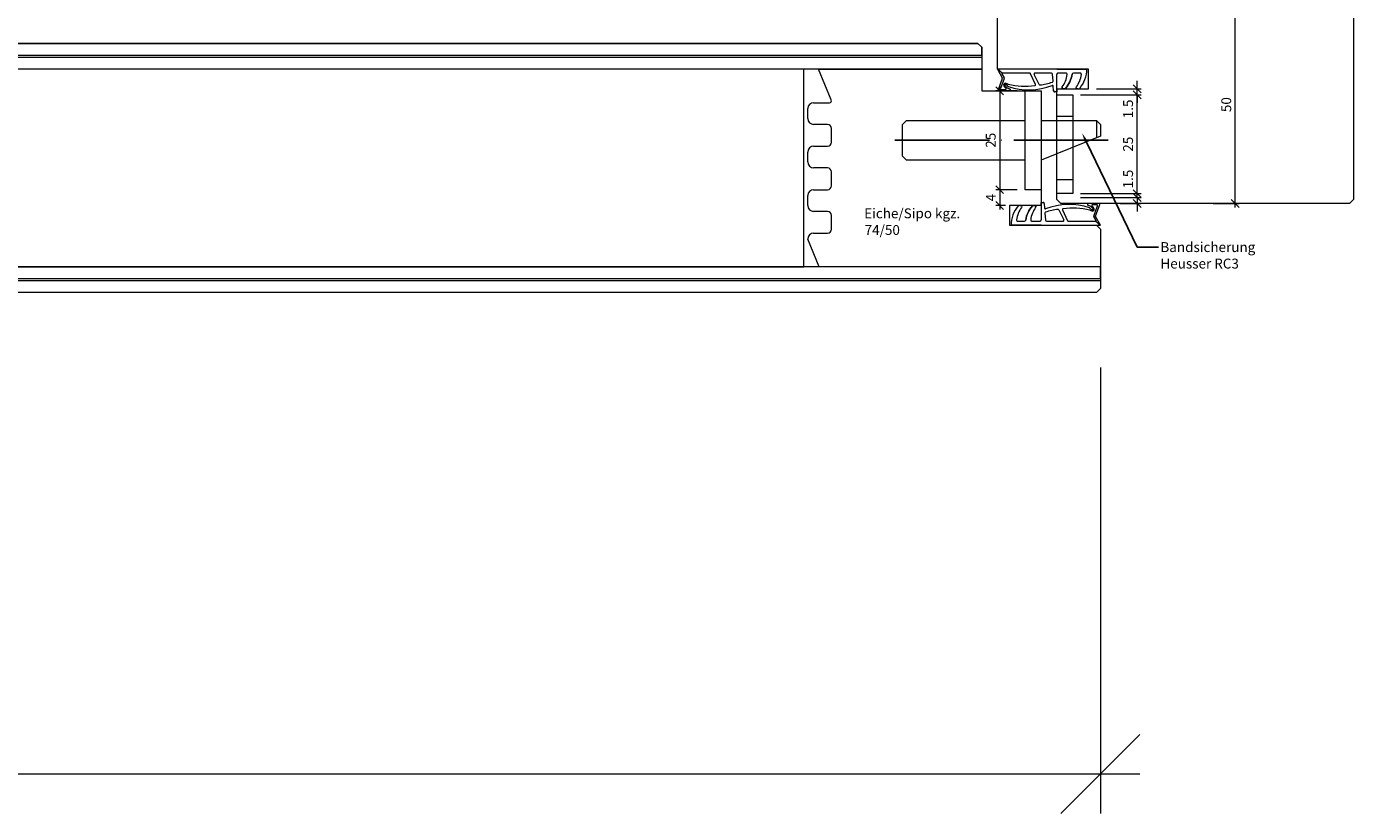
# Model space of a CAD drawing. Units: millimetres. Extents: x 57754 to 60283, y -5095 to -1179.
# Drawn here: x 58878 to 59213, y -5095 to -4896 of the extents above; entities that cross this region are included whole.
import ezdxf

# ---------------------------------------------------------------- set-up
doc = ezdxf.new("R2010")
doc.units = ezdxf.units.MM
doc.linetypes.add('ACAD_ISO04W100', pattern=[30, 24, -3, 0, -3])
doc.layers.get('0').update_dxf_attribs({"color": 3, "lineweight": 35})
for name, color, linetype, lineweight in [('002_Vollinie_013', 4, 'Continuous', 13), ('011_Beschläge_Detail', 2, 'Continuous', 13), ('050_Bem1', 4, 'Continuous', 13), ('050_Bem10', 4, 'Continuous', 13)]:
    doc.layers.add(name, color=color, linetype=linetype, lineweight=lineweight)
doc.layers.add('087Achsen', color=1, linetype='ACAD_ISO04W100')
doc.styles.add('Masstext', font='arial.ttf')
doc.styles.get("Standard").update_dxf_attribs({"font": 'arial.ttf'})

# ---------------------------------------------------------------- blocks, each defined once
blk = doc.blocks.new('_Oblique')
at = {"color": 0, "lineweight": -2}
blk.add_line((-0.5, -0.5), (0.5, 0.5), dxfattribs=at)

msp = doc.modelspace()

# ---------------------------------------------------------------- linework, layer by layer
at = {"layer": '002_Vollinie_013'}
for p, q in [((59123.09, -4905.56), (59123.09, -4891.56)), ((59213.09, -4891.56), (59213.09, -4939.56)), ((59123.09, -4906.56), (59123.09, -4905.56)), ((59138.09, -4906.56), (59123.09, -4906.56)), ((59146.09, -4906.56), (59138.09, -4906.56)), ((59146.09, -4911.56), (59146.09, -4906.56)), ((59138.09, -4921.56), (59138.09, -4911.56)), ((59138.09, -4911.56), (59146.09, -4911.56)), ((59138.09, -4931.56), (59138.09, -4921.56)), ((59138.09, -4939.56), (59138.09, -4931.56)), ((59139.09, -4940.56), (59138.09, -4939.56)), ((59212.09, -4940.56), (59139.09, -4940.56)), ((59213.09, -4939.56), (59212.09, -4940.56))]:
    msp.add_line(p, q, dxfattribs=at)
at = {"layer": '002_Vollinie_013', "lineweight": 5}
for p, q in [((58028.09, -4900.06), (59118.09, -4900.06)), ((59118.09, -4900.06), (59119.09, -4901.06)), ((59119.09, -4901.06), (59119.09, -4912.06)), ((59119.09, -4912.06), (59133.09, -4912.06)), ((59133.09, -4912.06), (59134.09, -4912.06)), ((59134.09, -4912.06), (59134.09, -4916.06)), ((59134.09, -4916.06), (59134.09, -4919.06)), ((59134.09, -4919.06), (59134.09, -4941.06)), ((59134.09, -4941.06), (59126.09, -4941.06)), ((59126.09, -4941.06), (59126.09, -4946.06)), ((59126.09, -4946.06), (59148.09, -4946.06)), ((59148.09, -4946.06), (59149.09, -4947.06)), ((59149.09, -4947.06), (59149.09, -4962.06)), ((59149.09, -4962.06), (59148.09, -4963.06)), ((59148.09, -4963.06), (57998.09, -4963.06))]:
    msp.add_line(p, q, dxfattribs=at)
at = {"layer": '011_Beschläge_Detail'}
for p, q in [((59145.67, -4906.56), (59123.09, -4906.56)), ((59123.09, -4906.56), (59124.29, -4908.82)), ((59124.27, -4907.61), (59123.09, -4906.56)), ((59124.29, -4908.91), (59123.22, -4911.78)), ((59124.74, -4908.91), (59123.81, -4911.48)), ((59124.18, -4907.76), (59124.74, -4908.82)), ((59131.21, -4907.61), (59124.27, -4907.61)), ((59132.68, -4910.44), (59131.39, -4907.73)), ((59133.58, -4910.48), (59132.36, -4907.9)), ((59136.71, -4907.61), (59132.54, -4907.61)), ((59137.12, -4909.65), (59137.01, -4907.89)), ((59138.09, -4911.56), (59138.09, -4907.91)), ((59140.42, -4907.61), (59138.39, -4907.61)), ((59143.99, -4907.61), (59142.28, -4907.61)), ((59123.4, -4912.06), (59126.19, -4912.06)), ((59123.99, -4911.76), (59125.05, -4911.76)), ((59126.35, -4911.74), (59126.26, -4911.63)), ((59137.28, -4912.08), (59137.2, -4910.89)), ((59138.09, -4911.56), (59138.09, -4912.36)), ((59140.07, -4911.56), (59139.71, -4911.56)), ((59138.09, -4912.36), (59137.58, -4912.36)), ((59132.12, -4941.06), (59132.48, -4941.06)), ((59134.09, -4941.06), (59134.09, -4940.26)), ((59134.09, -4940.26), (59134.61, -4940.26)), ((59134.09, -4941.06), (59134.09, -4944.71)), ((59134.91, -4940.54), (59134.99, -4941.74)), ((59138.6, -4942.14), (59139.83, -4944.72)), ((59139.51, -4942.18), (59140.8, -4944.9)), ((59145.84, -4940.88), (59145.92, -4940.99)), ((59148.78, -4940.56), (59146, -4940.56)), ((59148.2, -4940.86), (59147.14, -4940.86)), ((59147.45, -4943.72), (59148.38, -4941.14)), ((59147.9, -4943.72), (59148.97, -4940.84)), ((59128.2, -4945.01), (59129.91, -4945.01)), ((59131.77, -4945.01), (59133.79, -4945.01)), ((59135.07, -4942.97), (59135.18, -4944.73)), ((59135.48, -4945.01), (59139.65, -4945.01)), ((59140.98, -4945.01), (59147.92, -4945.01)), ((59148.01, -4944.86), (59147.45, -4943.8)), ((59149.09, -4946.06), (59147.9, -4943.8)), ((59147.92, -4945.01), (59149.09, -4946.06)), ((59126.52, -4946.06), (59149.09, -4946.06))]:
    msp.add_line(p, q, dxfattribs=at)
for points in [[(59138.08, -4906.56), (59145.67, -4906.56, -3.068134)], [(59138.09, -4906.56), (59145.67, -4906.56, -1.153967)], [(59143.46, -4911.56), (59143.28, -4911.56, -0.613658), (59143.04, -4911.08, 0.063001), (59143.86, -4909.6, 0.063001), (59144.29, -4907.95, 0.45206), (59143.99, -4907.61), (59142.28, -4907.61, 0.364559), (59141.98, -4907.86, -0.066365), (59141.38, -4909.77, -0.066365), (59140.3, -4911.45, -0.220524), (59140.07, -4911.56), (59139.71, -4911.56, -0.613658), (59139.47, -4911.08, 0.063001), (59140.29, -4909.6, 0.063001), (59140.71, -4907.95, 0.45206), (59140.42, -4907.61), (59138.39, -4907.61, 0.414214), (59138.09, -4907.91, 0.584488)], [(59143.28, -4911.56), (59143.64, -4911.56, 0.220524), (59143.87, -4911.45, 0.088051), (59145.2, -4909.17, 0.088051), (59145.67, -4906.56, -0.970106)], [(59128.91, -4941.06), (59128.54, -4941.06, 0.220524), (59128.31, -4941.17, 0.088051), (59126.98, -4943.45, 0.088051), (59126.52, -4946.06, -0.970106)], [(59128.73, -4941.06), (59128.91, -4941.06, -0.613658), (59129.15, -4941.54, 0.063001), (59128.33, -4943.03, 0.063001), (59127.9, -4944.67, 0.45206), (59128.2, -4945.01), (59129.91, -4945.01, 0.364559), (59130.21, -4944.76, -0.066365), (59130.81, -4942.85, -0.066365), (59131.89, -4941.17, -0.220524), (59132.12, -4941.06), (59132.48, -4941.06, -0.613658), (59132.72, -4941.54, 0.063001), (59131.9, -4943.03, 0.063001), (59131.47, -4944.67, 0.45206), (59131.77, -4945.01), (59133.79, -4945.01, 0.414214), (59134.09, -4944.71, 0.584488)], [(59134.09, -4946.06), (59126.52, -4946.06, -1.153967)], [(59134.11, -4946.06), (59126.52, -4946.06, -3.068134)]]:
    msp.add_lwpolyline(points, format="xyb", dxfattribs=at)
for points in [[(59134.09, -4912.06), (59134.09, -4937.06), (59130.09, -4937.06), (59130.09, -4912.06)], [(59142.09, -4913.06), (59142.09, -4938.06), (59138.09, -4938.06), (59138.09, -4913.06)]]:
    msp.add_lwpolyline(points, close=True, dxfattribs=at)
for points in [[(59142.09, -4918.56), (59138.09, -4918.56)], [(59130.09, -4929.56), (59100.09, -4929.56), (59099.09, -4928.56), (59099.09, -4920.56), (59100.09, -4919.56), (59130.09, -4919.56)], [(59134.09, -4919.56), (59148.09, -4919.56), (59149.09, -4920.56), (59149.09, -4923.56), (59134.09, -4929.56)], [(59148.09, -4919.56), (59148.09, -4923.96)], [(59142.09, -4934.56), (59138.09, -4934.56)]]:
    msp.add_lwpolyline(points, dxfattribs=at)
for centre, radius, start, end in [((59124.27, -4907.71), 0.1, 90, 207.8675), ((59124.2, -4908.86), 0.1, 335.7528, 27.8675), ((59124.65, -4908.86), 0.1, 335.7528, 27.8675), ((59131.21, -4907.81), 0.2, 25.3817, 90), ((59132.54, -4907.81), 0.2, 90, 205.3817), ((59136.71, -4907.91), 0.3, 3.6786, 90), ((59138.39, -4907.91), 0.3, 90, 180), ((59134, -4907.09), 6.77, 323.8572, 352.6967), ((59134.52, -4906.56), 7.57, 319.7443, 350.1191), ((59140.42, -4907.91), 0.3, 352.6967, 90), ((59142.28, -4907.91), 0.3, 90, 170.1191), ((59142.28, -4907.91), 0.3, 90, 170.1191), ((59123.4, -4911.86), 0.2, 155.7528, 270), ((59123.99, -4911.56), 0.2, 155.7528, 270), ((59125.05, -4911.56), 0.2, 270, 52.9473), ((59125.9, -4910.8), 0.2, 211.7723, 249.0791), ((59130.02, -4893.18), 17.73, 256.2122, 278.0764), ((59130.99, -4895.43), 16.4, 251.6604, 291.2717), ((59126.11, -4911.75), 0.2, 37.6129, 75.4719), ((59126.19, -4911.86), 0.2, 270, 37.6129), ((59132.5, -4910.53), 0.2, 273.7745, 25.3817), ((59133.76, -4910.4), 0.2, 205.3817, 277.8851), ((59131.33, -4892.81), 17.95, 277.8851, 288.3585), ((59137, -4910.9), 0.2, 3.6786, 107.4102), ((59136.92, -4909.66), 0.2, 288.3585, 3.6786), ((59137.58, -4912.06), 0.3, 183.6786, 270), ((59139.71, -4911.26), 0.3, 143.8572, 270), ((59140.07, -4911.26), 0.3, 270, 319.7443), ((59137.67, -4946.06), 7.57, 139.7443, 170.1191), ((59138.19, -4945.53), 6.77, 143.8572, 172.6967), ((59132.12, -4941.36), 0.3, 90, 139.7443), ((59132.48, -4941.36), 0.3, 323.8572, 90), ((59134.61, -4940.56), 0.3, 3.6786, 90), ((59135.19, -4941.72), 0.2, 183.6786, 287.4102), ((59140.86, -4959.81), 17.95, 97.8851, 108.3585), ((59141.2, -4957.19), 16.4, 71.6604, 111.2717), ((59138.42, -4942.22), 0.2, 25.3817, 97.8851), ((59139.69, -4942.09), 0.2, 93.7745, 205.3817), ((59142.17, -4959.44), 17.73, 76.2122, 98.0764), ((59146, -4940.76), 0.2, 90, 217.6129), ((59146.08, -4940.87), 0.2, 217.6129, 255.4719), ((59146.28, -4941.82), 0.2, 31.7723, 69.0791), ((59147.14, -4941.06), 0.2, 90, 232.9473), ((59148.2, -4941.06), 0.2, 335.7528, 90), ((59148.78, -4940.76), 0.2, 335.7528, 90), ((59129.91, -4944.71), 0.3, 270, 350.1191), ((59129.91, -4944.71), 0.3, 270, 350.1191), ((59131.77, -4944.71), 0.3, 172.6967, 270), ((59133.79, -4944.71), 0.3, 270, 0), ((59135.27, -4942.96), 0.2, 108.3585, 183.6786), ((59135.48, -4944.71), 0.3, 183.6786, 270), ((59139.65, -4944.81), 0.2, 270, 25.3817), ((59140.98, -4944.81), 0.2, 205.3817, 270), ((59147.54, -4943.76), 0.1, 155.7528, 207.8675), ((59147.99, -4943.76), 0.1, 155.7528, 207.8675), ((59147.92, -4944.91), 0.1, 270, 27.8675)]:
    msp.add_arc(centre, radius, start, end, dxfattribs=at)
for points, knots in [([(59125.8, -4910.39), (59125.63, -4910.32), (59125.35, -4910.2), (59124.9, -4910.13), (59124.44, -4910.64), (59124.78, -4911.11), (59125.17, -4911.4)], [0, 0, 0, 0, 0.547573, 0.946741, 1.216629, 2.377607, 2.377607, 2.377607, 2.377607]), ([(59125.73, -4910.91), (59125.55, -4910.61), (59125.45, -4910.57), (59125.3, -4910.52), (59125.24, -4910.5), (59125.14, -4910.48), (59125.1, -4910.47), (59125.04, -4910.47), (59125.02, -4910.47), (59125.01, -4910.47), (59125.01, -4910.47), (59125, -4910.48), (59124.99, -4910.49), (59124.96, -4910.52), (59124.95, -4910.55), (59124.94, -4910.58), (59124.93, -4910.6), (59124.93, -4910.66), (59124.95, -4910.72), (59125.04, -4910.87), (59125.12, -4910.96), (59125.31, -4911.13), (59125.42, -4911.22), (59125.64, -4911.35), (59125.74, -4911.41), (59125.92, -4911.49), (59126, -4911.52), (59126.1, -4911.55), (59126.13, -4911.55), (59126.16, -4911.56)], [0.021939, 0.021939, 0.021939, 0.021939, 0.384055, 0.384055, 0.563214, 0.563214, 0.742373, 0.742373, 0.901673, 0.901673, 1.009477, 1.009477, 1.117281, 1.117281, 1.295902, 1.295902, 1.474523, 1.474523, 1.843422, 1.843422, 2.212322, 2.212322, 2.581221, 2.581221, 2.889871, 2.889871, 3.14583, 3.14583, 3.247017, 3.247017, 3.247017, 3.247017]), ([(59146.45, -4941.71), (59146.64, -4942.01), (59146.74, -4942.05), (59146.89, -4942.1), (59146.94, -4942.12), (59147.05, -4942.14), (59147.09, -4942.15), (59147.15, -4942.15), (59147.17, -4942.15), (59147.18, -4942.15), (59147.18, -4942.15), (59147.19, -4942.14), (59147.2, -4942.13), (59147.23, -4942.1), (59147.24, -4942.07), (59147.25, -4942.04), (59147.26, -4942.02), (59147.25, -4941.96), (59147.24, -4941.9), (59147.15, -4941.75), (59147.07, -4941.66), (59146.88, -4941.49), (59146.77, -4941.4), (59146.55, -4941.27), (59146.45, -4941.21), (59146.27, -4941.13), (59146.19, -4941.11), (59146.09, -4941.08), (59146.06, -4941.07), (59146.03, -4941.06)], [0.021939, 0.021939, 0.021939, 0.021939, 0.384055, 0.384055, 0.563214, 0.563214, 0.742373, 0.742373, 0.901673, 0.901673, 1.009477, 1.009477, 1.117281, 1.117281, 1.295902, 1.295902, 1.474523, 1.474523, 1.843422, 1.843422, 2.212322, 2.212322, 2.581221, 2.581221, 2.889871, 2.889871, 3.14583, 3.14583, 3.247017, 3.247017, 3.247017, 3.247017]), ([(59146.39, -4942.23), (59146.56, -4942.3), (59146.84, -4942.42), (59147.29, -4942.49), (59147.75, -4941.98), (59147.41, -4941.51), (59147.02, -4941.22)], [0, 0, 0, 0, 0.547573, 0.946741, 1.216629, 2.377607, 2.377607, 2.377607, 2.377607])]:
    msp.add_open_spline(points, degree=3, knots=knots, dxfattribs=at)
at = {"layer": '050_Bem1'}
for p, q in [((59183.2, -4941.56), (59183.2, -4889.56)), ((59118.09, -4900.06), (58028.09, -4900.06)), ((59119.09, -4901.06), (59118.09, -4900.06)), ((59119.09, -4903.06), (59119.09, -4901.06)), ((58027.09, -4903.06), (59119.09, -4903.06)), ((58027.09, -4903.56), (59119.09, -4903.56)), ((59119.09, -4903.56), (59119.09, -4905.06)), ((59119.09, -4905.06), (59119.09, -4906.56)), ((59119.09, -4906.56), (58027.09, -4906.56)), ((59074.09, -4906.56), (58072.09, -4906.56)), ((59074.09, -4956.56), (59074.09, -4906.56)), ((59128.09, -4912.06), (59122.64, -4912.06)), ((59123.64, -4911.06), (59123.64, -4938.06)), ((59148.09, -4911.56), (59159.38, -4911.56)), ((59158.38, -4911.56), (59158.38, -4909.56)), ((59158.38, -4913.06), (59158.38, -4911.56)), ((59158.38, -4939.06), (59158.38, -4912.06)), ((59144.09, -4913.06), (59159.38, -4913.06)), ((59144.09, -4913.06), (59159.38, -4913.06)), ((59158.38, -4913.06), (59158.38, -4915.06)), ((59128.09, -4937.06), (59122.64, -4937.06)), ((59128.09, -4937.06), (59122.64, -4937.06)), ((59123.64, -4936.06), (59123.64, -4942.06)), ((59144.09, -4938.06), (59159.38, -4938.06)), ((59144.09, -4939.06), (59159.38, -4939.06)), ((59158.38, -4939.06), (59158.38, -4937.06)), ((59158.38, -4939.06), (59158.38, -4940.56)), ((59125.09, -4941.06), (59122.64, -4941.06)), ((59154.09, -4940.56), (59159.38, -4940.56)), ((59158.38, -4940.56), (59158.38, -4942.56)), ((59177.59, -4940.56), (59184.2, -4940.56)), ((59149.09, -4956.56), (57997.09, -4956.56)), ((58072.09, -4956.56), (59074.09, -4956.56)), ((59149.09, -4959.56), (59149.09, -4956.56)), ((57997.09, -4959.56), (59149.09, -4959.56)), ((57997.09, -4960.06), (59149.09, -4960.06)), ((59149.09, -4962.06), (59148.09, -4963.06)), ((59149.09, -4960.06), (59149.09, -4962.06)), ((59148.09, -4963.06), (57998.09, -4963.06))]:
    msp.add_line(p, q, dxfattribs=at)
at = {"layer": '050_Bem1', "lineweight": 5}
for p, q in [((59081.06, -4914.37), (59077.79, -4906.56)), ((59077.79, -4906.56), (59119.09, -4906.56)), ((59119.09, -4906.56), (59119.09, -4912.06)), ((59119.09, -4912.06), (59133.09, -4912.06)), ((59133.09, -4912.06), (59134.09, -4912.06)), ((59134.09, -4912.06), (59134.09, -4941.06)), ((59076.59, -4915.06), (59080.59, -4915.06)), ((59075.09, -4919.06), (59075.09, -4916.56)), ((59080.09, -4920.56), (59076.59, -4920.56)), ((59081.09, -4925.06), (59081.09, -4921.56)), ((59075.09, -4930.06), (59075.09, -4927.56)), ((59076.59, -4926.06), (59080.09, -4926.06)), ((59080.09, -4931.56), (59076.59, -4931.56)), ((59081.09, -4936.06), (59081.09, -4932.56)), ((59075.09, -4941.06), (59075.09, -4938.56)), ((59076.59, -4937.06), (59080.09, -4937.06)), ((59134.09, -4941.06), (59126.09, -4941.06)), ((59126.09, -4941.06), (59126.09, -4946.06)), ((59080.09, -4942.56), (59076.59, -4942.56)), ((59081.09, -4947.06), (59081.09, -4943.56)), ((59076.59, -4948.06), (59080.09, -4948.06)), ((59126.09, -4946.06), (59148.09, -4946.06)), ((59148.09, -4946.06), (59149.09, -4947.06)), ((59149.09, -4947.06), (59149.09, -4956.56)), ((59078.02, -4956.56), (59075.09, -4949.56)), ((59149.09, -4956.56), (59078.02, -4956.56))]:
    msp.add_line(p, q, dxfattribs=at)
at = {"layer": '050_Bem1', "linetype": 'ByBlock', "lineweight": -2}
msp.add_line((59158.38, -4951.6), (59163.78, -4951.6), dxfattribs=at)
msp.add_lwpolyline([(59145.58, -4925.03), (59158.38, -4951.6)], dxfattribs=at)
at = {"layer": '050_Bem1', "lineweight": 5}
for centre, radius, start, end in [((59076.59, -4916.56), 1.5, 90, 180), ((59080.59, -4914.56), 0.5, 270, 22.6768), ((59076.59, -4919.06), 1.5, 180, 270), ((59080.09, -4921.56), 1, 0, 90), ((59080.09, -4925.06), 1, 270, 0), ((59076.59, -4927.56), 1.5, 90, 180), ((59076.59, -4930.06), 1.5, 180, 270), ((59080.09, -4932.56), 1, 0, 90), ((59076.59, -4938.56), 1.5, 90, 180), ((59080.09, -4936.06), 1, 270, 0), ((59076.59, -4941.06), 1.5, 180, 270), ((59080.09, -4943.56), 1, 0, 90), ((59076.59, -4949.56), 1.5, 90, 180), ((59080.09, -4947.06), 1, 270, 0)]:
    msp.add_arc(centre, radius, start, end, dxfattribs=at)
at = {"layer": '050_Bem1'}
msp.add_solid([(59145.2, -4925.21), (59144.49, -4922.78), (59145.95, -4924.85)], dxfattribs=at)
at = {"layer": '050_Bem10'}
for p, q in [((59149.09, -4982.06), (59149.09, -5094.78)), ((57987.09, -5084.78), (59159.09, -5084.78))]:
    msp.add_line(p, q, dxfattribs=at)
at = {"layer": '087Achsen'}
msp.add_line((59097.09, -4924.56), (59151.09, -4924.56), dxfattribs=at)

# ---------------------------------------------------------------- block references
at = {"layer": '050_Bem1', "xscale": 2, "yscale": 2, "zscale": 2}
for p, rotation in [((59123.64, -4912.06), 90), ((59158.38, -4911.56), 270), ((59158.38, -4913.06), 90), ((59158.38, -4913.06), 90), ((59123.64, -4937.06), 270), ((59123.64, -4937.06), 90), ((59158.38, -4938.06), 270), ((59158.38, -4939.06), 270), ((59123.64, -4941.06), 270), ((59158.38, -4940.56), 90), ((59183.2, -4940.56), 270)]:
    msp.add_blockref('_Oblique', p, dxfattribs=dict(at, rotation=rotation))
at = {"layer": '050_Bem10', "xscale": 20, "yscale": 20, "zscale": 20}
msp.add_blockref('_Oblique', (59149.09, -5084.78), dxfattribs=at)

# ---------------------------------------------------------------- texts
at = {"layer": '050_Bem1', "lineweight": 5}
for s, p in [('Eiche/Sipo kgz.', (59089.38, -4944.29)), ('74/50', (59089.49, -4948.5))]:
    msp.add_text(s, height=2.5, dxfattribs=at).set_placement(p)
at = {"layer": '050_Bem1', "color": 10, "lineweight": 5, "char_height": 2.5, "attachment_point": 5, "rotation": 90, "style": 'Masstext'}
for s, insert in [('\\A1;1.5', (59156.1, -4916.64)), ('\\A1;25', (59121.37, -4924.56)), ('\\A1;25', (59156.1, -4925.56)), ('\\A1;1.5', (59156.1, -4934.37)), ('\\A1;4', (59121.39, -4939.06))]:
    msp.add_mtext(s, dxfattribs=dict(at, insert=insert))
at = {"layer": '050_Bem1', "color": 10, "insert": (59180.92, -4915.56), "char_height": 2.5, "attachment_point": 5, "rotation": 90, "style": 'Masstext'}
msp.add_mtext('\\A1;50', dxfattribs=at)
at = {"layer": '050_Bem1', "insert": (59164.28, -4950.33), "char_height": 2.5, "attachment_point": 1}
msp.add_mtext('Bandsicherung\\PHeusser RC3', dxfattribs=at)

doc.saveas('drawing.dxf')
